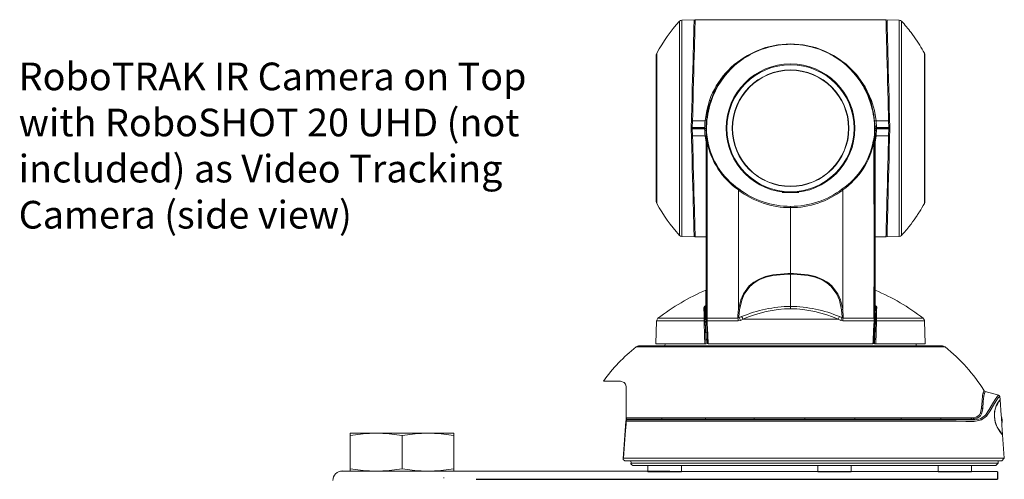
# Model space of a CAD drawing. Extents: x 46.5 to 91.6, y -86.6 to -65.1.
# Drawn here: x 81.5 to 88.6, y -80.4 to -77.1 of the extents above; entities that cross this region are included whole.
import ezdxf

# ---------------------------------------------------------------- set-up
doc = ezdxf.new("R2010")
doc.units = 0
doc.header["$MEASUREMENT"] = 0
doc.linetypes.add('PHANTOM', pattern=[0.5, 0.25, -0.05, 0.05, -0.05, 0.05, -0.05])
doc.layers.get('0').update_dxf_attribs({"linetype": 'CONTINUOUS'})

msp = doc.modelspace()

# ---------------------------------------------------------------- linework, layer by layer
at = {"color": 6, "linetype": 'Continuous', "lineweight": 15}
for p, q in [((86.25581, -78.63634), (86.25581, -77.08788)), ((86.36127, -77.07674), (86.27334, -77.07981)), ((86.27334, -77.07981), (86.27334, -78.64441)), ((86.36831, -77.09461), (86.3608, -77.09461)), ((87.74765, -77.07711), (86.36876, -77.07711)), ((87.75561, -77.09461), (87.74811, -77.09461)), ((87.84307, -77.07981), (87.75515, -77.07674)), ((87.84307, -78.64441), (87.84307, -77.07981)), ((87.86061, -77.08788), (87.86061, -78.63634)), ((86.87805, -77.27861), (86.96549, -77.25856)), ((86.96549, -77.25856), (86.96717, -77.25831)), ((86.96717, -77.25831), (87.05821, -77.25155)), ((87.05821, -77.25458), (87.05821, -77.25155)), ((87.05821, -77.25155), (87.14781, -77.2581)), ((87.05821, -77.2548), (87.05821, -77.25458)), ((87.14781, -77.2581), (87.14936, -77.25833)), ((87.14816, -77.26078), (87.17839, -77.26632)), ((87.14936, -77.25833), (87.23837, -77.27861)), ((87.98887, -77.25711), (87.98975, -77.25711)), ((86.08814, -78.39333), (86.08814, -77.33088)), ((86.09114, -77.31902), (86.09114, -78.4052)), ((86.74847, -77.33947), (86.74692, -77.33687)), ((86.87893, -77.28148), (86.87805, -77.27861)), ((87.23748, -77.28148), (87.23837, -77.27861)), ((87.36795, -77.33947), (87.3695, -77.33687)), ((88.02528, -78.4052), (88.02528, -77.31902)), ((88.02827, -77.33088), (88.02827, -78.39333)), ((86.5963, -77.463), (86.62311, -77.43395)), ((86.34583, -77.66657), (86.35333, -77.66657)), ((86.47307, -77.66099), (86.47267, -77.66211)), ((87.64335, -77.66099), (87.64375, -77.66211)), ((87.77059, -77.66657), (87.76309, -77.66657)), ((86.3421, -77.80882), (86.3496, -77.80882)), ((86.34962, -77.80821), (86.34834, -77.85711)), ((86.44006, -77.80821), (86.34962, -77.80821)), ((87.67635, -77.80821), (87.7668, -77.80821)), ((87.7668, -77.80821), (87.76808, -77.85711)), ((87.77432, -77.80882), (87.76681, -77.80882)), ((86.34071, -77.86211), (86.34821, -77.86211)), ((86.34123, -77.88211), (86.34838, -77.88211)), ((86.34834, -77.85711), (86.34821, -77.86211)), ((86.34821, -77.86211), (86.43704, -77.86211)), ((86.34838, -77.88211), (86.34821, -77.86211)), ((86.43721, -77.85711), (86.34834, -77.85711)), ((86.34962, -77.91601), (86.34834, -77.86711)), ((86.43721, -77.86711), (86.34834, -77.86711)), ((86.34838, -77.88211), (86.34873, -77.88211)), ((86.43704, -77.86211), (86.43704, -77.85711)), ((86.43704, -77.86211), (86.44765, -77.86211)), ((86.43704, -77.86711), (86.43704, -77.86211)), ((86.43759, -77.84628), (86.43721, -77.85711)), ((86.44801, -77.86711), (86.43721, -77.86711)), ((86.43721, -77.86711), (86.43759, -77.87793)), ((86.44765, -77.86211), (86.44765, -78.67324)), ((86.45052, -77.86211), (86.44765, -77.86211)), ((86.448, -77.87211), (86.448, -78.67324)), ((86.45052, -77.86211), (86.45052, -77.89338)), ((87.6659, -77.89338), (87.6659, -77.86211)), ((87.6659, -77.86211), (87.66876, -77.86211)), ((87.6684, -77.86711), (87.6792, -77.86711)), ((87.66841, -77.87211), (87.66841, -78.67324)), ((87.66876, -77.86211), (87.66876, -78.67324)), ((87.67938, -77.86211), (87.66876, -77.86211)), ((87.67883, -77.84628), (87.6792, -77.85711)), ((87.6792, -77.86711), (87.67883, -77.87793)), ((87.6792, -77.85711), (87.76808, -77.85711)), ((87.6792, -77.86711), (87.76808, -77.86711)), ((87.67938, -77.86211), (87.67938, -77.85711)), ((87.76821, -77.86211), (87.67938, -77.86211)), ((87.67938, -77.86711), (87.67938, -77.86211)), ((87.7668, -77.91601), (87.76808, -77.86711)), ((87.76768, -77.88211), (87.76803, -77.88211)), ((87.76803, -77.88211), (87.76821, -77.86211)), ((87.76803, -77.88211), (87.77519, -77.88211)), ((87.76808, -77.85711), (87.76821, -77.86211)), ((87.77571, -77.86211), (87.76821, -77.86211)), ((86.3421, -77.91539), (86.3496, -77.91539)), ((86.44006, -77.91601), (86.34962, -77.91601)), ((86.44006, -77.91601), (86.44765, -77.96367)), ((87.67635, -77.91601), (87.66876, -77.96367)), ((87.67635, -77.91601), (87.7668, -77.91601)), ((87.77432, -77.91539), (87.76681, -77.91539)), ((86.34583, -78.05765), (86.35333, -78.05765)), ((87.11874, -78.32615), (86.99768, -78.32615)), ((87.05821, -78.4361), (87.05821, -78.67888)), ((86.27334, -78.64441), (86.36127, -78.64748)), ((86.3608, -78.62961), (86.36831, -78.62961)), ((86.36876, -78.64711), (86.44765, -78.64711)), ((86.45053, -78.67324), (86.44765, -78.67324)), ((87.66588, -78.67324), (87.66876, -78.67324)), ((87.66876, -78.64711), (87.74765, -78.64711)), ((87.74811, -78.62961), (87.75561, -78.62961)), ((87.75515, -78.64748), (87.84307, -78.64441)), ((87.05821, -78.91253), (87.05821, -78.91708)), ((87.05821, -78.91708), (87.05821, -79.15009)), ((86.43872, -79.16152), (86.43962, -79.18439)), ((86.44082, -79.21866), (86.43963, -79.18439)), ((86.68178, -79.17385), (86.68121, -79.16909)), ((86.68981, -79.17511), (86.6852, -79.22491)), ((87.05821, -79.16679), (87.05821, -79.15009)), ((87.43521, -79.16909), (87.43464, -79.17385)), ((87.67329, -79.18289), (87.67416, -79.16057)), ((86.09058, -79.2549), (86.08479, -79.42083)), ((86.43337, -79.2549), (86.09058, -79.2549)), ((86.10025, -79.23601), (86.43416, -79.23601)), ((86.44059, -79.25865), (86.44874, -79.25865)), ((86.44159, -79.2549), (86.44728, -79.42083)), ((86.44835, -79.26434), (86.44203, -79.26434)), ((86.44217, -79.26434), (86.44756, -79.42083)), ((86.44969, -79.25865), (86.4454, -79.22055)), ((86.45773, -79.42083), (86.4501, -79.26434)), ((86.45918, -79.42083), (86.45112, -79.25493)), ((86.68507, -79.23179), (86.70405, -79.22438)), ((86.6852, -79.22491), (86.68507, -79.23179)), ((86.71508, -79.24324), (86.69554, -79.25126)), ((86.71508, -79.24324), (87.40133, -79.24324)), ((87.42087, -79.25126), (87.40133, -79.24324)), ((87.41236, -79.22438), (87.43135, -79.23179)), ((87.43135, -79.23179), (87.43121, -79.2248)), ((87.6653, -79.25493), (87.65724, -79.42083)), ((87.65869, -79.42083), (87.66632, -79.26434)), ((87.6707, -79.26434), (87.66532, -79.42083)), ((87.6656, -79.42083), (87.67129, -79.2549)), ((87.67127, -79.26434), (87.66655, -79.26434)), ((87.66673, -79.25865), (87.67102, -79.22055)), ((87.66819, -79.25865), (87.67254, -79.25865)), ((87.67218, -79.21445), (87.67211, -79.21656)), ((87.67949, -79.2549), (87.67376, -79.42083)), ((87.67871, -79.23601), (88.01616, -79.23601)), ((88.02583, -79.2549), (87.67949, -79.2549)), ((88.03163, -79.42083), (88.02583, -79.2549)), ((86.44424, -79.38658), (86.45427, -79.38658)), ((86.45488, -79.3915), (86.44467, -79.3915)), ((87.66799, -79.3915), (87.66145, -79.3915)), ((87.6615, -79.38658), (87.668, -79.38658)), ((88.17459, -79.44382), (85.94182, -79.44382)), ((88.15023, -79.43538), (85.96619, -79.43538)), ((86.08479, -79.42083), (86.4391, -79.42083)), ((86.15105, -79.42083), (86.15079, -79.43538)), ((86.44728, -79.42083), (86.4391, -79.42083)), ((86.45918, -79.42083), (86.45773, -79.42083)), ((86.46309, -79.42083), (87.65332, -79.42083)), ((87.65724, -79.42083), (87.65869, -79.42083)), ((87.67376, -79.42083), (87.6656, -79.42083)), ((87.67376, -79.42083), (88.03163, -79.42083)), ((87.96562, -79.43538), (87.96537, -79.42083)), ((85.83054, -79.69045), (85.70576, -79.69045)), ((88.44655, -79.79395), (88.45137, -79.7733)), ((88.46538, -79.76595), (88.56425, -79.79118)), ((88.57338, -79.82492), (88.57164, -79.80003)), ((88.57356, -79.82581), (88.57344, -79.82581)), ((88.58119, -79.93661), (88.57346, -79.82617)), ((88.4304, -79.91987), (88.43862, -79.88464)), ((88.43862, -79.88464), (88.43879, -79.88323)), ((88.44722, -79.8903), (88.43886, -79.92629)), ((88.44739, -79.88887), (88.44722, -79.8903)), ((85.86875, -79.97925), (85.86917, -79.9733)), ((85.86949, -79.96874), (85.86991, -79.96265)), ((88.14196, -79.95719), (88.36214, -79.95719)), ((88.36874, -79.96489), (88.14744, -79.96489)), ((88.36214, -79.95719), (88.37843, -79.95633)), ((88.37843, -79.95633), (88.38316, -79.95569)), ((88.39021, -79.96335), (88.38537, -79.96401)), ((85.84981, -80.25019), (85.86875, -79.97925)), ((88.5862, -80.0083), (88.58603, -80.0083)), ((88.59096, -80.07632), (88.5862, -80.0083)), ((88.59106, -80.07779), (88.59118, -80.07779)), ((88.60297, -80.24818), (88.5911, -80.07841)), ((85.84928, -80.25764), (85.84981, -80.25019)), ((85.86141, -80.26658), (85.84928, -80.25764)), ((85.8521, -80.24818), (88.60297, -80.24818)), ((88.58457, -80.26658), (88.60297, -80.24818)), ((88.58457, -80.26658), (85.86141, -80.26658)), ((85.90477, -80.26658), (85.90537, -80.28275)), ((88.55885, -80.28275), (85.90537, -80.28275)), ((85.91784, -80.30033), (85.91186, -80.29578)), ((88.54127, -80.30033), (85.91784, -80.30033)), ((86.02728, -80.30033), (86.02728, -80.34733)), ((86.26978, -80.34733), (86.26978, -80.30033)), ((87.2543, -80.30033), (87.2543, -80.34733)), ((87.4968, -80.34733), (87.4968, -80.30033)), ((88.12446, -80.30033), (88.12446, -80.34733)), ((88.36696, -80.34733), (88.36696, -80.30033)), ((88.54127, -80.30033), (88.55885, -80.28275)), ((88.55885, -80.28275), (88.55913, -80.26658))]:
    msp.add_line(p, q, dxfattribs=at)
at = {"color": 7, "linetype": 'Continuous', "lineweight": 15}
for p, q in [((83.87558, -80.08309), (83.87558, -80.06755)), ((84.06308, -80.06755), (83.87558, -80.06755)), ((83.87558, -80.32544), (83.87558, -80.08309)), ((84.43808, -80.06755), (84.06308, -80.06755)), ((84.25058, -80.32544), (84.25058, -80.08309)), ((84.62558, -80.06755), (84.43808, -80.06755)), ((84.62558, -80.06755), (84.62558, -80.08309)), ((84.62558, -80.32544), (84.62558, -80.08309)), ((83.87558, -80.34098), (83.87558, -80.32544)), ((84.62558, -80.32544), (84.62558, -80.34098)), ((83.87121, -80.34098), (83.81871, -80.34098)), ((84.55308, -80.39344), (84.55308, -80.38843)), ((86.02728, -80.34733), (86.14853, -80.34733)), ((86.14853, -80.34733), (86.26978, -80.34733)), ((87.2543, -80.34733), (87.4968, -80.34733)), ((88.12446, -80.34733), (88.24571, -80.34733)), ((88.24571, -80.34733), (88.36696, -80.34733))]:
    msp.add_line(p, q, dxfattribs=at)
for p, q in [((88.55291, -80.34733), (83.81871, -80.34098)), ((84.78687, -80.39983), (88.55291, -80.39983)), ((88.55291, -80.34733), (88.55291, -80.39983))]:
    msp.add_line(p, q)
at = {"color": 6, "linetype": 'Continuous', "lineweight": 15, "flags": 128}
for points in [[(86.34071, -77.86211), (86.34266, -77.78748), (86.3446, -77.71351), (86.3465, -77.64089), (86.34835, -77.57027), (86.35013, -77.50229), (86.35182, -77.43756), (86.35342, -77.37668), (86.3549, -77.32019), (86.35625, -77.26861), (86.35746, -77.2224), (86.35852, -77.18198), (86.35941, -77.14773), (86.36014, -77.11994), (86.36069, -77.09888), (86.36106, -77.08474), (86.36125, -77.07763), (86.36127, -77.07674)], [(86.36876, -77.07711), (86.36867, -77.08056), (86.3684, -77.09088), (86.36796, -77.10798), (86.36733, -77.13172), (86.36654, -77.16187), (86.36559, -77.19818), (86.36449, -77.24033), (86.36324, -77.28794), (86.36186, -77.3406), (86.36037, -77.39785), (86.35876, -77.45918), (86.35706, -77.52405), (86.35528, -77.59189), (86.35345, -77.66211)], [(87.74765, -77.07711), (87.74774, -77.08056), (87.74801, -77.09088), (87.74846, -77.10798), (87.74908, -77.13172), (87.74987, -77.16187), (87.75082, -77.19818), (87.75193, -77.24033), (87.75317, -77.28794), (87.75455, -77.3406), (87.75605, -77.39785), (87.75766, -77.45918), (87.75936, -77.52405), (87.76113, -77.59189), (87.76297, -77.66211)], [(87.75515, -77.07674), (87.75517, -77.07763), (87.75535, -77.08474), (87.75572, -77.09888), (87.75628, -77.11994), (87.757, -77.14773), (87.7579, -77.18198), (87.75896, -77.2224), (87.76017, -77.26861), (87.76152, -77.32019), (87.763, -77.37668), (87.76459, -77.43756), (87.76629, -77.50229), (87.76807, -77.57027), (87.76992, -77.64089), (87.77182, -77.71351), (87.77376, -77.78748), (87.77571, -77.86211)], [(86.62311, -77.43395), (86.68169, -77.38158), (86.74692, -77.33687)], [(86.74692, -77.33687), (86.81078, -77.30385), (86.87805, -77.27861)], [(87.23837, -77.27861), (87.30568, -77.30387), (87.3695, -77.33687)], [(87.35709, -77.33046), (87.37255, -77.33773), (87.45915, -77.39807), (87.53425, -77.47234), (87.59809, -77.56299), (87.64335, -77.66099)], [(86.57125, -77.49393), (86.58353, -77.47826), (86.5963, -77.463)], [(86.52774, -77.5598), (86.55108, -77.52218), (86.57125, -77.49394)], [(87.58878, -77.55997), (87.60926, -77.59906), (87.62339, -77.63089)], [(86.35345, -77.66211), (86.35219, -77.71023), (86.35091, -77.75902), (86.34962, -77.80821)], [(86.47267, -77.66211), (86.45221, -77.73268), (86.44006, -77.80821)], [(87.62339, -77.63089), (87.63064, -77.64944), (87.63728, -77.66821)], [(87.63728, -77.66821), (87.66087, -77.76374), (87.66876, -77.86211)], [(87.64375, -77.66211), (87.6642, -77.73268), (87.67635, -77.80821)], [(87.76297, -77.66211), (87.76423, -77.71023), (87.76551, -77.75902), (87.7668, -77.80821)], [(86.36127, -78.64748), (86.36125, -78.64659), (86.36106, -78.63948), (86.36069, -78.62533), (86.36014, -78.60427), (86.35941, -78.57649), (86.35852, -78.54223), (86.35746, -78.50182), (86.35625, -78.45561), (86.3549, -78.40403), (86.35342, -78.34754), (86.35182, -78.28666), (86.35013, -78.22193), (86.34835, -78.15395), (86.3465, -78.08332), (86.3446, -78.0107), (86.34266, -77.93674), (86.34071, -77.86211)], [(86.45052, -77.89338), (86.45065, -77.87573), (86.45068, -77.86211), (86.45068, -77.86211)], [(86.45052, -77.89338), (86.45052, -77.89338), (86.45074, -77.89339)], [(86.45053, -78.67324), (86.45053, -78.40989), (86.45052, -78.136), (86.45052, -77.89338)], [(86.45074, -77.8939), (86.45052, -77.89341), (86.45052, -77.89338)], [(87.66568, -77.89339), (87.6659, -77.89338), (87.6659, -77.89338)], [(87.6659, -77.89338), (87.6659, -77.89341), (87.66568, -77.8939)], [(87.6659, -77.89338), (87.66589, -78.11845), (87.66589, -78.39585), (87.66589, -78.40989), (87.66588, -78.67324)], [(87.77571, -77.86211), (87.77376, -77.93674), (87.77182, -78.0107), (87.76992, -78.08332), (87.76807, -78.15395), (87.76629, -78.22193), (87.76459, -78.28666), (87.763, -78.34754), (87.76152, -78.40403), (87.76017, -78.45561), (87.75896, -78.50182), (87.7579, -78.54223), (87.757, -78.57649), (87.75628, -78.60427), (87.75572, -78.62533), (87.75535, -78.63948), (87.75517, -78.64659), (87.75515, -78.64748)], [(86.35345, -78.06211), (86.35219, -78.01399), (86.35091, -77.9652), (86.34962, -77.91601)], [(86.45545, -77.95713), (86.45538, -78.03296), (86.45511, -78.35296), (86.45506, -78.40988), (86.45485, -78.67324), (86.45485, -78.67324)], [(87.66156, -78.67324), (87.66156, -78.67324), (87.66155, -78.65324), (87.66149, -78.57324), (87.66123, -78.25324), (87.66114, -78.14653), (87.66097, -77.95713)], [(87.76297, -78.06211), (87.76423, -78.01399), (87.76551, -77.9652), (87.7668, -77.91601)], [(86.36876, -78.64711), (86.36867, -78.64366), (86.3684, -78.63334), (86.36796, -78.61623), (86.36733, -78.5925), (86.36654, -78.56235), (86.36559, -78.52604), (86.36449, -78.48389), (86.36324, -78.43628), (86.36186, -78.38362), (86.36037, -78.32637), (86.35876, -78.26504), (86.35706, -78.20017), (86.35528, -78.13233), (86.35345, -78.06211)], [(87.74765, -78.64711), (87.74774, -78.64366), (87.74801, -78.63334), (87.74846, -78.61623), (87.74908, -78.5925), (87.74987, -78.56235), (87.75082, -78.52604), (87.75193, -78.48389), (87.75317, -78.43628), (87.75455, -78.38362), (87.75605, -78.32637), (87.75766, -78.26504), (87.75936, -78.20017), (87.76113, -78.13233), (87.76297, -78.06211)], [(86.68121, -78.3089), (86.68127, -78.30845), (86.68143, -78.3081)], [(86.68121, -79.16909), (86.68121, -79.10947), (86.68121, -79.03125), (86.68121, -78.94657), (86.68121, -78.88943), (86.68121, -78.83012), (86.68121, -78.76889), (86.68121, -78.70163), (86.68121, -78.65909), (86.68121, -78.58756), (86.68121, -78.50737), (86.68121, -78.41449), (86.68121, -78.3089)], [(87.43499, -78.3081), (87.43516, -78.30851), (87.4352, -78.3089)], [(87.43521, -79.16909), (87.43521, -79.10947), (87.43521, -79.03125), (87.43521, -78.94657), (87.43521, -78.88943), (87.43521, -78.83012), (87.43521, -78.76889), (87.43521, -78.70163), (87.43521, -78.65909), (87.43521, -78.58756), (87.43521, -78.50737), (87.43521, -78.41449), (87.4352, -78.3089)], [(87.98947, -78.4669), (87.98956, -78.46676), (87.98863, -78.4682), (87.9883, -78.4687)], [(87.92248, -78.56303), (87.92049, -78.56564), (87.91991, -78.5664), (87.91969, -78.56669), (87.91983, -78.56649), (87.92035, -78.56582), (87.92225, -78.56334)], [(87.92881, -78.55473), (87.92518, -78.5595), (87.92248, -78.56303)], [(86.45038, -79.22911), (86.45046, -79.14002), (86.4505, -79.04511), (86.45052, -78.93676), (86.45053, -78.80984), (86.45053, -78.67324)], [(87.05821, -78.67888), (87.05821, -78.79729), (87.05821, -78.91253)], [(87.66588, -78.67324), (87.66588, -78.805), (87.6659, -78.93676), (87.66592, -79.04218), (87.66596, -79.14002), (87.66603, -79.22911)], [(86.68121, -79.1691), (86.69783, -79.10256), (86.71741, -79.05889), (86.76035, -79.00209), (86.79169, -78.97598), (86.82761, -78.95452), (86.87758, -78.93471), (86.93047, -78.92207), (87.03785, -78.9126), (87.05821, -78.91253)], [(87.05821, -78.91708), (87.03793, -78.91716), (86.93138, -78.92664), (86.87928, -78.93915), (86.83011, -78.95877), (86.79511, -78.97992), (86.76471, -79.00566), (86.72371, -79.06162), (86.70541, -79.10474), (86.68981, -79.17511)], [(87.05821, -78.91253), (87.07856, -78.9126), (87.18595, -78.92207), (87.23883, -78.93471), (87.2888, -78.95452), (87.32473, -78.97598), (87.35607, -79.00209), (87.399, -79.05889), (87.41859, -79.10256), (87.43521, -79.1691)], [(87.42661, -79.17511), (87.41101, -79.10474), (87.39271, -79.06162), (87.3517, -79.00566), (87.32131, -78.97992), (87.28631, -78.95877), (87.23713, -78.93915), (87.18504, -78.92664), (87.07848, -78.91716), (87.05821, -78.91708)], [(86.68178, -79.17385), (86.68873, -79.17505), (86.68981, -79.17511)], [(87.43464, -79.17385), (87.42768, -79.17505), (87.42661, -79.17511)], [(87.43121, -79.2248), (87.43121, -79.22464), (87.42661, -79.17511)], [(87.43464, -79.17385), (87.43521, -79.17784), (87.43913, -79.22401)], [(86.4391, -79.42083), (86.43876, -79.41087), (86.43738, -79.371), (86.43337, -79.2549)], [(86.44077, -79.21866), (86.4413, -79.23332), (86.442, -79.25865)], [(86.45487, -79.25412), (86.45585, -79.27403), (86.45978, -79.35366), (86.46309, -79.42083)], [(86.45595, -79.23571), (86.55562, -79.23563), (86.6772, -79.23562)], [(86.6772, -79.23562), (86.67718, -79.23334), (86.67729, -79.22412)], [(86.6772, -79.23562), (86.684, -79.23257), (86.68507, -79.23179)], [(86.69554, -79.25126), (86.69348, -79.25207), (86.68021, -79.25453)], [(86.71387, -79.24286), (86.71393, -79.24296), (86.71404, -79.24306), (86.71429, -79.24316), (86.71508, -79.24324)], [(87.40133, -79.24324), (87.40176, -79.24322), (87.40216, -79.24315), (87.40233, -79.24308), (87.40248, -79.24297), (87.40255, -79.24286)], [(87.4362, -79.25453), (87.42101, -79.25131), (87.42087, -79.25126)], [(87.43135, -79.23179), (87.43142, -79.23184), (87.43922, -79.23562)], [(87.66155, -79.25412), (87.55727, -79.25451), (87.4362, -79.25453)], [(87.43913, -79.22401), (87.43923, -79.23334), (87.43922, -79.23562)], [(87.43922, -79.23562), (87.56119, -79.23563), (87.66047, -79.23571)], [(87.65332, -79.42083), (87.65431, -79.40092), (87.65823, -79.32129), (87.66155, -79.25412)], [(87.67212, -79.21656), (87.67196, -79.2207), (87.67088, -79.25865)], [(87.67173, -79.23979), (87.67238, -79.21237), (87.67284, -79.1973)], [(85.83054, -79.69045), (85.85643, -79.70016), (85.86556, -79.71183), (85.86991, -79.72982)], [(85.86991, -79.72982), (85.86991, -79.79864), (85.86991, -79.87645), (85.86991, -79.96265)], [(88.45137, -79.7733), (88.4554, -79.76285), (88.45708, -79.75986)], [(88.57164, -79.80003), (88.56827, -79.80266), (88.55859, -79.81245), (88.54322, -79.83225), (88.52455, -79.86448), (88.50178, -79.90521), (88.47335, -79.94402), (88.43771, -79.97047), (88.38531, -79.98165), (88.32395, -79.98142), (88.25526, -79.97924), (88.14155, -79.97925), (88.01384, -79.97925), (87.87454, -79.97924), (87.72481, -79.97924), (87.56623, -79.97925), (87.40177, -79.97925), (87.23292, -79.97925), (87.06135, -79.97925), (86.89027, -79.97925), (86.72134, -79.97924), (86.55612, -79.97924), (86.39771, -79.97925), (86.24773, -79.97925), (86.10748, -79.97925), (85.9796, -79.97925), (85.87093, -79.97925)], [(85.87566, -79.97083), (85.9839, -79.97083), (86.07689, -79.97083), (86.17665, -79.97083), (86.28568, -79.97083), (86.40034, -79.97083), (86.51639, -79.97083), (86.63617, -79.97083), (86.76247, -79.97083), (86.89094, -79.97083), (87.01696, -79.97083), (87.14326, -79.97083), (87.27262, -79.97083), (87.4004, -79.97083), (87.52219, -79.97083), (87.64077, -79.97083), (87.75859, -79.97083), (87.87129, -79.97083), (87.9751, -79.97083), (88.0726, -79.97083), (88.16559, -79.97083), (88.2505, -79.97083), (88.349, -79.97083), (88.39284, -79.97028), (88.43156, -79.96219), (88.4667, -79.9357), (88.49429, -79.89629), (88.51702, -79.85542), (88.53592, -79.82381), (88.55483, -79.80004), (88.56378, -79.79155), (88.56425, -79.79118)], [(88.43879, -79.88323), (88.44253, -79.83196), (88.44655, -79.79395)], [(88.45497, -79.79992), (88.45108, -79.837), (88.44739, -79.88887)], [(88.45972, -79.77938), (88.45972, -79.77938), (88.45497, -79.79992)], [(88.46538, -79.76595), (88.46538, -79.76595), (88.46373, -79.76889), (88.45972, -79.77938), (88.45972, -79.77938)], [(88.57189, -79.82502), (88.57242, -79.82436), (88.56789, -79.83019), (88.55956, -79.84204), (88.55257, -79.85352), (88.54449, -79.86983), (88.53836, -79.88671), (88.53313, -79.91112), (88.53162, -79.92937), (88.53197, -79.95043), (88.53405, -79.96939), (88.5374, -79.98633), (88.54418, -80.0083), (88.55751, -80.03603), (88.57476, -80.06119), (88.58622, -80.07482), (88.5896, -80.07852)], [(85.86917, -79.9733), (85.86948, -79.9688), (85.86949, -79.96874)], [(85.87266, -79.95719), (85.99285, -79.9572), (86.04541, -79.95719), (86.13015, -79.95719)], [(85.87604, -79.96489), (85.87572, -79.96987), (85.87566, -79.97083)], [(86.12545, -79.96489), (85.98746, -79.96489), (85.87604, -79.96489)], [(86.44127, -79.96489), (86.27866, -79.9649), (86.12545, -79.96489)], [(86.13015, -79.95719), (86.2802, -79.9572), (86.44437, -79.95719)], [(86.7941, -79.96489), (86.61567, -79.9649), (86.44127, -79.96489)], [(86.44437, -79.95719), (86.61523, -79.9572), (86.79543, -79.95719)], [(87.16288, -79.96489), (86.97929, -79.9649), (86.7941, -79.96489)], [(86.79543, -79.95719), (86.97689, -79.9572), (87.16235, -79.95719)], [(87.16235, -79.95719), (87.34359, -79.9572), (87.52325, -79.95719)], [(87.5256, -79.96489), (87.3478, -79.9649), (87.16288, -79.96489)], [(87.52325, -79.95719), (87.69343, -79.9572), (87.8565, -79.95719)], [(87.86054, -79.96489), (87.6992, -79.9649), (87.5256, -79.96489)], [(87.8565, -79.95719), (88.00535, -79.9572), (88.14196, -79.95719)], [(88.14744, -79.96489), (88.01234, -79.9649), (87.86054, -79.96489)], [(88.38537, -79.96401), (88.36874, -79.96489), (88.36874, -79.96489)], [(88.58978, -80.07639), (88.59079, -80.0775), (88.58688, -80.0733), (88.57837, -80.06337), (88.56705, -80.0485), (88.55159, -80.02274), (88.54356, -80.00404), (88.53738, -79.98304), (88.53406, -79.96478), (88.53232, -79.94465), (88.53219, -79.93972)], [(88.58603, -80.0083), (88.5852, -79.99888), (88.58422, -79.98686), (88.58325, -79.97356), (88.58242, -79.96052), (88.58178, -79.94921), (88.58137, -79.94092), (88.58117, -79.93658), (88.58117, -79.93661)], [(85.87093, -79.97925), (85.86956, -79.99888), (85.86406, -80.0774), (85.8521, -80.24818)], [(85.8521, -80.24818), (85.85073, -80.24851), (85.84998, -80.24938), (85.84981, -80.25019)], [(85.90537, -80.28275), (85.9043, -80.28301), (85.90374, -80.28373), (85.9037, -80.2852), (85.90469, -80.28775), (85.90725, -80.2914), (85.91085, -80.29497), (85.91186, -80.29578)]]:
    msp.add_lwpolyline(points, dxfattribs=at)
at = {"color": 7, "linetype": 'Continuous', "lineweight": 15, "flags": 128}
for points in [[(84.06308, -80.06755), (83.96933, -80.07165), (83.87558, -80.08309)], [(84.25058, -80.08309), (84.15726, -80.07169), (84.06308, -80.06755)], [(84.43808, -80.06755), (84.34433, -80.07165), (84.25058, -80.08309)], [(84.62558, -80.08309), (84.53226, -80.07169), (84.43808, -80.06755)], [(83.87558, -80.32544), (83.96891, -80.33685), (84.06308, -80.34098)], [(84.06308, -80.34098), (84.15683, -80.33688), (84.25058, -80.32544)], [(84.25058, -80.32544), (84.34391, -80.33685), (84.43808, -80.34098)], [(84.43808, -80.34098), (84.53183, -80.33688), (84.62558, -80.32544)]]:
    msp.add_lwpolyline(points, dxfattribs=at)
at = {"color": 6, "linetype": 'Continuous', "lineweight": 15}
for radius in [0.46532, 0.45944, 0.42162, 0.41925]:
    msp.add_circle((87.05821, -77.86211), radius, dxfattribs=at)
for centre, radius, start, end in [((87.09801, -77.86211), 1.144, 137.407699, 151.658128), ((86.27421, -77.1048), 0.025, 92, 137.407699), ((87.8422, -77.1048), 0.025, 42.592301, 88), ((87.04154, -77.84168), 1.11314, 37.1445, 42.624205), ((87.03112, -77.85056), 1.12682, 33.331003, 37.184157), ((87.04815, -77.79826), 0.54378, 88.939642, 108.130055), ((87.05748, -77.86053), 0.60574, 89.931419, 107.136892), ((87.06835, -77.79776), 0.54328, 71.861017, 91.069286), ((87.05893, -77.86053), 0.60574, 72.863108, 90.068581), ((86.31973, -78.3227), 1.98062, 32.402336, 33.434896), ((87.01841, -77.86211), 1.144, 28.341872, 31.676727), ((86.11314, -77.33088), 0.025, 151.658128, 180), ((87.02777, -77.85172), 0.58658, 115.662747, 161.025237), ((87.06029, -77.86419), 0.61039, 120.721576, 149.278424), ((87.06142, -77.86532), 0.61172, 120.757291, 149.242699), ((87.04953, -77.84111), 0.58505, 106.953736, 120.970973), ((86.74656, -77.34088), 0.00237, 31.330433, 36.619196), ((87.0573, -77.85856), 0.60379, 107.175629, 120.749582), ((86.84641, -77.29171), 0.03409, 17.167544, 17.459792), ((87.05912, -77.85856), 0.60379, 59.250418, 72.824371), ((87.27001, -77.29171), 0.03409, 162.540208, 162.832456), ((87.0668, -77.8413), 0.58526, 59.03152, 73.043771), ((87.36985, -77.34088), 0.00237, 143.380804, 148.669567), ((87.055, -77.86532), 0.61171, 30.758288, 59.242877), ((87.05612, -77.8642), 0.61039, 30.722895, 59.278299), ((87.05562, -77.86469), 0.61409, 29.749176, 59.261556), ((88.00327, -77.33088), 0.025, 0, 28.341872), ((87.10653, -77.87587), 0.65603, 150.465751, 181.530109), ((87.05595, -77.86149), 0.60528, 149.288507, 180.058505), ((86.537, -77.55043), 0.00241, 233.429279, 238.637008), ((87.57942, -77.55044), 0.00239, 301.373983, 306.623374), ((87.01991, -77.87337), 0.64608, 358.22464, 29.780686), ((87.06033, -77.86153), 0.60541, 359.945067, 30.709104), ((87.05533, -77.86132), 0.60768, 150.251824, 180.074126), ((86.48709, -77.61981), 0.04469, 251.178064, 263.456441), ((86.48748, -77.61892), 0.04448, 251.087607, 263.39869), ((87.62827, -77.61651), 0.04697, 278.510458, 288.725304), ((87.62865, -77.61734), 0.04725, 278.472493, 288.632302), ((87.07509, -77.86855), 0.63789, 174.572645, 178), ((86.46871, -77.51738), 0.29224, 264.375105, 266.552308), ((87.66244, -77.70116), 0.10795, 269.457626, 277.404123), ((87.04133, -77.86855), 0.63789, 2, 5.427355), ((86.44878, -77.55575), 0.29075, 267.794862, 269.991768), ((86.44968, -78.20747), 0.32976, 90.344436, 92.101111), ((87.07509, -77.85567), 0.63789, 182, 185.427355), ((87.5078, -77.76768), 1.06451, 186.782075, 190.16879), ((86.44071, -77.89359), 0.01003, 358.270954, 1.154594), ((82.81337, -78.19656), 3.64994, 3.761217, 4.756599), ((87.42671, -77.88959), 0.239, 343.961436, 359.087699), ((87.19366, -77.89054), 0.47203, 351.889896, 359.592288), ((87.67133, -77.73874), 0.10781, 266.013166, 273.986834), ((87.6757, -77.89359), 0.01003, 178.845406, 181.729046), ((90.68352, -77.86219), 3.01778, 179.998374, 180.592053), ((87.66674, -78.20747), 0.32976, 87.898889, 89.655564), ((87.04133, -77.85567), 0.63789, 354.572645, 358), ((86.47555, -78.28726), 0.37295, 94.265626, 95.460149), ((86.45194, -77.93889), 0.01857, 280.87672, 295.757266), ((86.99649, -77.857), 0.55023, 190.485238, 235.069009), ((86.99094, -77.85582), 0.54023, 190.645894, 235.52354), ((87.12669, -77.85661), 0.53889, 304.417709, 349.412857), ((87.11993, -77.857), 0.55023, 304.930991, 349.514762), ((87.66448, -77.93889), 0.01857, 244.242734, 259.12328), ((87.64087, -78.28726), 0.37295, 84.539851, 85.734374), ((87.05685, -77.81785), 0.61825, 232.58498, 270.125773), ((86.66483, -78.29478), 0.02128, 321.265267, 342.572921), ((87.05701, -77.81427), 0.61266, 232.627925, 270.112703), ((87.05958, -77.8179), 0.61821, 269.872829, 307.416418), ((87.05939, -77.81423), 0.6127, 269.89056, 307.370716), ((87.45158, -78.29478), 0.02128, 197.42752, 218.734293), ((86.11314, -78.39333), 0.025, 180, 208.341872), ((87.09801, -77.86211), 1.144, 208.341872, 222.592301), ((87.01841, -77.86211), 1.144, 328.085991, 331.658128), ((88.00327, -78.39333), 0.025, 331.658128, 0), ((91.91202, -78.437), 4.85381, 179.881127, 179.989419), ((84.75398, -76.37627), 3.85216, 326.67024, 327.099246), ((87.03112, -77.87372), 1.12677, 322.814996, 326.668331), ((87.01841, -77.86211), 1.144, 317.407699, 321.985185), ((86.27421, -78.61942), 0.025, 222.592301, 268), ((52.2878, -78.80615), 34.16011, 359.304914, 0.222923), ((86.45434, -80.18536), 1.51212, 89.980377, 90.144095), ((181.67758, -78.76938), 95.22277, 179.9421508, 180.2805945), ((-7.56116, -78.76938), 95.22277, 359.7194055, 0.0578492), ((87.66208, -80.18536), 1.51212, 89.855905, 90.019623), ((122.62376, -78.80537), 34.95524, 179.783424, 180.670932), ((87.8422, -78.61942), 0.025, 272, 317.407699), ((87.05821, -80.47203), 1.56378, 113.028572, 127.776846), ((87.05821, -80.47203), 1.56378, 52.223154, 66.957656), ((86.45622, -79.16742), 0.02644, 111.742843, 157.925828), ((86.43379, -79.16199), 0.00496, 5.501478, 114.656982), ((82.93251, -79.30536), 3.50233, 1.134647, 2.419811), ((86.45797, -79.16476), 0.01952, 126.517259, 170.428108), ((83.26945, -79.29971), 3.17226, 1.082374, 2.083228), ((86.45189, -79.19833), 0.01235, 119.12069, 166.024574), ((87.09242, -79.23588), 0.4153, 171.410309, 178.377703), ((87.07231, -80.09872), 0.94873, 90.851766, 112.83997), ((87.07253, -80.04905), 0.88237, 90.930237, 113.983795), ((87.04421, -80.0982), 0.94821, 67.153902, 89.154362), ((87.04376, -80.04959), 0.88291, 66.023373, 89.062595), ((87.6612, -79.16316), 0.02102, 18.361463, 65.251091), ((87.66017, -79.16185), 0.01405, 5.235913, 45.062684), ((87.67909, -79.16105), 0.00495, 65.471845, 174.487048), ((91.23397, -79.30545), 3.55594, 177.600008, 178.881083), ((86.11557, -79.25577), 0.025, 127.776846, 178), ((86.55731, -79.25062), 0.12402, 173.235638, 181.977685), ((86.43748, -79.28564), 0.03102, 82.382925, 97.617075), ((86.43623, -79.24052), 0.00497, 8.558414, 114.680973), ((87.75326, -79.20896), 1.31247, 181.345765, 182.005679), ((87.09336, -79.2415), 0.65159, 181.50851, 182.009163), ((86.34354, -79.26912), 0.10667, 2.566915, 5.632009), ((86.45837, -79.22803), 0.00806, 187.7393, 252.504196), ((86.96816, -79.22739), 0.51778, 180.191104, 183.049186), ((86.45492, -79.26352), 0.0094, 90.336321, 113.897778), ((86.51453, -79.24839), 0.05994, 167.79155, 185.489569), ((86.62065, -50.081), 29.1736, 269.674412, 270.116984), ((86.62975, -79.25288), 0.05049, 358.119503, 19.987839), ((86.68455, -79.19131), 0.03361, 257.517289, 271.107415), ((86.63724, -79.27008), 0.06127, 17.894615, 38.680897), ((86.6581, -79.26063), 0.05853, 17.676572, 38.273558), ((87.45807, -79.26051), 0.05826, 141.678104, 162.371766), ((87.47918, -79.27008), 0.06127, 141.319103, 162.105385), ((87.43186, -79.19119), 0.03362, 268.901947, 282.490408), ((87.48667, -79.25288), 0.05049, 160.012161, 181.880497), ((87.65805, -79.22803), 0.00806, 287.495804, 352.2607), ((87.60169, -79.2484), 0.06014, 354.539874, 12.179008), ((87.66149, -79.26352), 0.0094, 66.102222, 89.663679), ((87.11263, -79.22638), 0.55341, 357.042836, 359.716873), ((87.77209, -79.26906), 0.10587, 174.356537, 177.44454), ((87.03593, -79.24208), 0.63516, 357.991372, 358.50497), ((86.38371, -79.2098), 1.28836, 357.994121, 358.666381), ((87.67539, -79.28579), 0.03116, 82.434744, 97.565256), ((87.67664, -79.24053), 0.00497, 65.441011, 171.39735), ((87.55503, -79.2506), 0.12454, 358.023997, 6.729369), ((88.00085, -79.25577), 0.025, 2, 52.223154), ((86.69924, -80.40509), 1.22381, 128.236147, 144.271884), ((85.96619, -79.47475), 0.03937, 90, 128.236147), ((88.15023, -79.47475), 0.03937, 51.763853, 90), ((87.41717, -80.40509), 1.22381, 31.816657, 51.763853), ((88.46879, -79.7526), 0.01378, 211.818189, 255.681041), ((88.45827, -79.78634), 0.01397, 212.9928, 256.318639), ((88.46313, -79.76591), 0.01389, 212.133527, 255.751207), ((88.70534, -79.938), 0.17316, 139.783563, 180.568378), ((88.56182, -79.80072), 0.00984, 4, 75.681041), ((88.45029, -79.87627), 0.01436, 215.650032, 257.629515), ((88.45044, -79.87486), 0.01434, 215.708104, 257.712347), ((85.87825, -79.98), 0.00953, 105.805216, 175.459378), ((85.87867, -79.97406), 0.00954, 106.00798, 175.477182), ((85.89895, -79.97062), 0.02953, 152.938792, 176.345231), ((85.88091, -79.97932), 0.00998, 121.772295, 179.598234), ((85.88448, -79.95658), 0.01184, 182.930418, 224.541138), ((86.11764, -79.95484), 0.01273, 307.873545, 349.36467), ((86.42979, -79.95578), 0.01465, 321.565745, 354.493324), ((86.7678, -79.95638), 0.02764, 342.073959, 358.328482), ((87.22898, -79.9565), 0.06664, 180.595696, 187.235485), ((87.5406, -79.9561), 0.01738, 183.604108, 210.3863), ((87.8695, -79.95528), 0.01315, 188.370543, 226.997641), ((88.15426, -79.95423), 0.01265, 193.529045, 237.393994), ((88.37458, -79.9532), 0.01306, 197.758396, 243.433947), ((88.39121, -79.95175), 0.01358, 199.716027, 244.516165), ((88.37769, -79.89942), 0.05653, 275.551281, 338.794201), ((88.39605, -79.9509), 0.01375, 200.375514, 244.896136), ((88.38451, -79.90541), 0.05822, 275.622034, 338.985925), ((88.44306, -79.91196), 0.01493, 211.983845, 253.663652), ((88.5129, -79.97583), 0.07531, 343.709327, 23.836455), ((85.86984, -79.99073), 0.01153, 84.578955, 95.421045)]:
    msp.add_arc(centre, radius, start, end, dxfattribs=at)
at = {"color": 7, "linetype": 'Continuous', "lineweight": 15}
msp.add_arc((83.81871, -80.40911), 0.06812, 90, 180, dxfattribs=at)

# ---------------------------------------------------------------- texts
at = {"color": 8, "linetype": 'PHANTOM', "insert": (81.48016, -77.38708), "char_height": 0.2, "attachment_point": 1}
msp.add_mtext_dynamic_manual_height_columns('RoboTRAK IR Camera on Top with RoboSHOT 20 UHD (not included) as Video Tracking Camera (side view)', width=4.2409901, gutter_width=1, heights=[0], dxfattribs=at)

doc.saveas('drawing.dxf')
